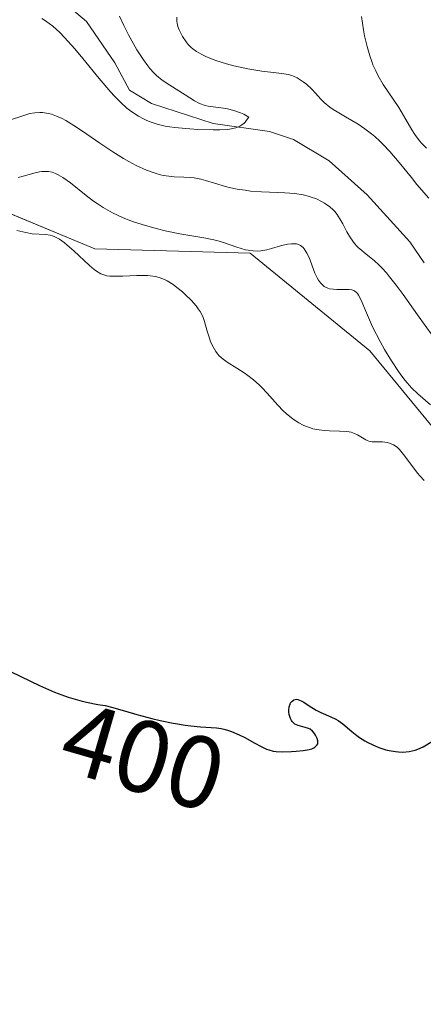
# Model space of a CAD drawing. Units: metres. Extents: x 628935 to 631495, y 4674098 to 4676458.
# Drawn here: x 629772 to 629812, y 4674459 to 4674555 of the extents above; entities that cross this region are included whole.
import ezdxf
from ezdxf.enums import TextEntityAlignment as Align

# ---------------------------------------------------------------- set-up
doc = ezdxf.new("R2010")
doc.units = ezdxf.units.M
doc.header["$MEASUREMENT"] = 0
for name, color, linetype, lineweight in [('Corriente natural lineal', 142, 'Continuous', 13), ('Curva de nivel maestra', 36, 'Continuous', 30), ('Curva de nivel normal', 36, 'Continuous', 0), ('Matorral', 135, 'Continuous', 0), ('Matorral CxS', 135, 'Continuous', 0), ('Rótulo de curva de nivel directora', 19, 'Continuous', 0), ('Suelo desnudo', 252, 'Continuous', 0), ('Suelo desnudo CxS', 43, 'Continuous', 0)]:
    doc.layers.add(name, color=color, linetype=linetype, lineweight=lineweight)
doc.styles.add('Arial', font='txt', dxfattribs={"height": 0.2})

# ---------------------------------------------------------------- blocks, each defined once
blk = doc.blocks.new('*U151')
at = {"layer": 'Suelo desnudo CxS', "color": 43, "linetype": 'Continuous', "lineweight": 0}
blk.add_polyline3d([(629766.547, 4674375.382, 401.437), (629830.922, 4674362.623, 413.479), (629858.85, 4674363.152, 405.744), (629870.07, 4674374.161, 407.435), (629865.899, 4674393.139, 405.773), (629857.405, 4674405.682, 403.191), (629855.712, 4674436.13, 403.176), (629857.886, 4674465.248, 396.307), (629843.544, 4674475.244, 399.034), (629833.987, 4674501.79, 390.295), (629829.496, 4674504.246, 389.398), (629818.772, 4674507.84, 394.056), (629806.603, 4674522.617, 390.165), (629794.868, 4674532.178, 389.739), (629779.657, 4674532.612, 393.074), (629767.053, 4674537.828, 392.921)], dxfattribs=at)
blk = doc.blocks.new('*U166')
at = {"layer": 'Curva de nivel normal', "color": 36, "linetype": 'Continuous', "lineweight": 0}
for points in [[(629772.14, 4674539.6, 390), (629772.61, 4674539.72, 390), (629773.79, 4674540.07, 390), (629774.22, 4674540.16, 390), (629774.44, 4674540.19, 390), (629774.88, 4674540.2, 390), (629775.11, 4674540.18, 390), (629775.46, 4674540.11, 390), (629775.8, 4674539.98, 390), (629776.04, 4674539.87, 390), (629776.52, 4674539.59, 390), (629777.26, 4674539.07, 390), (629778.8, 4674537.84, 390), (629779.52, 4674537.3, 390), (629779.89, 4674537.04, 390), (629780.47, 4674536.67, 390), (629781.38, 4674536.15, 390), (629782.37, 4674535.68, 390), (629782.9, 4674535.46, 390), (629783.45, 4674535.26, 390), (629784.6, 4674534.89, 390), (629785.78, 4674534.57, 390), (629786.55, 4674534.39, 390), (629787.99, 4674534.09, 390), (629790.54, 4674533.66, 390), (629791.6, 4674533.43, 390), (629792.27, 4674533.23, 390), (629793.55, 4674532.79, 390), (629794.41, 4674532.53, 390), (629794.67, 4674532.48, 390), (629795.16, 4674532.41, 390), (629795.62, 4674532.4, 390), (629795.92, 4674532.42, 390), (629796.51, 4674532.53, 390), (629796.95, 4674532.64, 390), (629797.85, 4674532.91, 390), (629798.52, 4674533.07, 390), (629798.92, 4674533.12, 390), (629799.11, 4674533.12, 390), (629799.4, 4674533.09, 390), (629799.67, 4674533, 390), (629799.8, 4674532.93, 390), (629800.05, 4674532.74, 390), (629800.17, 4674532.61, 390), (629800.33, 4674532.37, 390), (629800.44, 4674532.18, 390), (629800.64, 4674531.75, 390), (629801.21, 4674530.23, 390), (629801.44, 4674529.76, 390), (629801.56, 4674529.55, 390), (629801.76, 4674529.27, 390), (629801.98, 4674529.05, 390), (629802.14, 4674528.94, 390), (629802.48, 4674528.77, 390), (629802.66, 4674528.71, 390), (629803.02, 4674528.65, 390), (629803.38, 4674528.62, 390), (629804.04, 4674528.63, 390), (629804.59, 4674528.63, 390), (629804.82, 4674528.59, 390), (629805.02, 4674528.52, 390), (629805.12, 4674528.47, 390), (629805.3, 4674528.33, 390), (629805.38, 4674528.25, 390), (629805.5, 4674528.08, 390), (629805.73, 4674527.65, 390), (629806.27, 4674526.34, 390), (629806.87, 4674524.98, 390), (629807.6, 4674523.54, 390), (629808.03, 4674522.77, 390), (629808.71, 4674521.65, 390), (629809.4, 4674520.61, 390), (629809.74, 4674520.14, 390), (629810.07, 4674519.72, 390), (629810.7, 4674519.01, 390), (629811.32, 4674518.4, 390), (629812.54, 4674517.33, 390)], [(629812.17, 4674542.49, 390), (629811.7, 4674542.92, 390), (629811.47, 4674543.18, 390), (629811.02, 4674543.8, 390), (629810.73, 4674544.26, 390), (629810.14, 4674545.28, 390), (629809.45, 4674546.45, 390), (629807.92, 4674548.7, 390), (629807.42, 4674549.56, 390), (629807.18, 4674550.04, 390), (629806.91, 4674550.65, 390), (629806.78, 4674550.98, 390), (629806.6, 4674551.51, 390), (629806.33, 4674552.42, 390), (629806.09, 4674553.47, 390), (629805.98, 4674554.06, 390), (629805.77, 4674555.38, 390)]]:
    blk.add_polyline3d(points, dxfattribs=at)
blk = doc.blocks.new('*U179')
at = {"layer": 'Curva de nivel normal', "color": 36, "linetype": 'Continuous', "lineweight": 0}
blk.add_polyline3d([(629772.01, 4674534.41, 395), (629772.87, 4674534.2, 395), (629773.51, 4674534.1, 395), (629774.83, 4674534.02, 395), (629775.27, 4674533.94, 395), (629775.5, 4674533.88, 395), (629775.72, 4674533.79, 395), (629776.17, 4674533.55, 395), (629776.64, 4674533.23, 395), (629776.95, 4674532.98, 395), (629777.6, 4674532.41, 395), (629779.12, 4674530.99, 395), (629779.59, 4674530.6, 395), (629779.81, 4674530.43, 395), (629780.22, 4674530.18, 395), (629780.42, 4674530.1, 395), (629780.82, 4674529.98, 395), (629781.11, 4674529.94, 395), (629781.78, 4674529.93, 395), (629782.4, 4674529.95, 395), (629783.78, 4674530.01, 395), (629784.8, 4674530, 395), (629785.34, 4674529.94, 395), (629785.59, 4674529.9, 395), (629785.96, 4674529.81, 395), (629786.49, 4674529.6, 395), (629786.75, 4674529.47, 395), (629787.31, 4674529.12, 395), (629787.7, 4674528.84, 395), (629788.25, 4674528.39, 395), (629788.51, 4674528.15, 395), (629789.09, 4674527.59, 395), (629789.59, 4674527.02, 395), (629789.79, 4674526.75, 395), (629789.97, 4674526.49, 395), (629790.23, 4674525.99, 395), (629790.4, 4674525.51, 395), (629790.66, 4674524.56, 395), (629790.87, 4674523.87, 395), (629791, 4674523.52, 395), (629791.23, 4674523.02, 395), (629791.51, 4674522.55, 395), (629791.66, 4674522.34, 395), (629791.83, 4674522.15, 395), (629792.21, 4674521.82, 395), (629792.62, 4674521.52, 395), (629793.58, 4674520.93, 395), (629794.29, 4674520.47, 395), (629794.65, 4674520.2, 395), (629795.21, 4674519.77, 395), (629795.76, 4674519.29, 395), (629796.03, 4674519.03, 395), (629796.55, 4674518.47, 395), (629797.58, 4674517.31, 395), (629798.12, 4674516.75, 395), (629798.4, 4674516.48, 395), (629798.93, 4674516.05, 395), (629799.2, 4674515.85, 395), (629799.63, 4674515.58, 395), (629800.08, 4674515.34, 395), (629800.31, 4674515.24, 395), (629800.78, 4674515.07, 395), (629801.02, 4674514.99, 395), (629801.39, 4674514.91, 395), (629801.64, 4674514.87, 395), (629802.15, 4674514.82, 395), (629802.66, 4674514.79, 395), (629803.63, 4674514.77, 395), (629804.29, 4674514.73, 395), (629804.59, 4674514.69, 395), (629804.77, 4674514.65, 395), (629805.1, 4674514.54, 395), (629805.38, 4674514.41, 395), (629805.87, 4674514.11, 395), (629806.2, 4674513.92, 395), (629806.35, 4674513.84, 395), (629806.51, 4674513.78, 395), (629806.83, 4674513.72, 395), (629807.05, 4674513.7, 395), (629807.84, 4674513.7, 395), (629808.3, 4674513.65, 395), (629808.54, 4674513.59, 395), (629808.91, 4674513.42, 395), (629809.17, 4674513.25, 395), (629809.3, 4674513.14, 395), (629809.5, 4674512.95, 395), (629809.91, 4674512.47, 395), (629810.8, 4674511.26, 395), (629811.27, 4674510.65, 395), (629811.51, 4674510.37, 395), (629811.93, 4674509.92, 395)], dxfattribs=at)
blk = doc.blocks.new('*U186')
at = {"layer": 'Curva de nivel normal', "color": 36, "linetype": 'Continuous', "lineweight": 0}
for points in [[(629771.48, 4674545.3, 385), (629772.4, 4674545.59, 385), (629773.29, 4674545.86, 385), (629773.76, 4674545.95, 385), (629774.26, 4674545.98, 385), (629774.53, 4674545.97, 385), (629775.1, 4674545.88, 385), (629775.4, 4674545.8, 385), (629775.9, 4674545.62, 385), (629776.43, 4674545.37, 385), (629776.81, 4674545.17, 385), (629777.6, 4674544.69, 385), (629778.44, 4674544.15, 385), (629780.15, 4674542.98, 385), (629781.41, 4674542.13, 385), (629782.47, 4674541.47, 385), (629782.97, 4674541.18, 385), (629783.7, 4674540.79, 385), (629784.72, 4674540.32, 385), (629785.35, 4674540.08, 385), (629785.65, 4674539.98, 385), (629786.09, 4674539.86, 385), (629786.37, 4674539.8, 385), (629786.91, 4674539.72, 385), (629787.42, 4674539.67, 385), (629788.37, 4674539.64, 385), (629789.05, 4674539.6, 385), (629789.38, 4674539.57, 385), (629790.04, 4674539.44, 385), (629790.48, 4674539.32, 385), (629791.38, 4674539.04, 385), (629792.45, 4674538.72, 385), (629792.82, 4674538.63, 385), (629793.59, 4674538.47, 385), (629794.38, 4674538.35, 385), (629794.91, 4674538.28, 385), (629795.98, 4674538.19, 385), (629796.77, 4674538.15, 385), (629798.26, 4674538.09, 385), (629799.25, 4674538.02, 385), (629800.08, 4674537.89, 385), (629800.56, 4674537.78, 385), (629800.85, 4674537.69, 385), (629801.37, 4674537.5, 385), (629801.87, 4674537.26, 385), (629802.17, 4674537.09, 385), (629802.69, 4674536.72, 385), (629803.01, 4674536.44, 385), (629803.16, 4674536.28, 385), (629803.4, 4674535.98, 385), (629803.77, 4674535.38, 385), (629803.95, 4674535.05, 385), (629804.35, 4674534.29, 385), (629804.69, 4674533.7, 385), (629805.09, 4674533.14, 385), (629805.31, 4674532.89, 385), (629805.46, 4674532.73, 385), (629805.8, 4674532.44, 385), (629806.04, 4674532.26, 385), (629806.58, 4674531.84, 385), (629807.03, 4674531.47, 385), (629807.53, 4674531, 385), (629807.8, 4674530.73, 385), (629808.24, 4674530.25, 385), (629808.54, 4674529.88, 385), (629809.19, 4674529.05, 385), (629809.87, 4674528.13, 385), (629811.27, 4674526.15, 385), (629812.78, 4674524.06, 385)], [(629812.39, 4674537.59, 385), (629811.22, 4674538.93, 385), (629810.67, 4674539.61, 385), (629809.49, 4674541.06, 385), (629808.56, 4674542.15, 385), (629807.92, 4674542.83, 385), (629807.59, 4674543.16, 385), (629807.1, 4674543.61, 385), (629806.77, 4674543.89, 385), (629806.11, 4674544.38, 385), (629805.45, 4674544.82, 385), (629804.21, 4674545.54, 385), (629803.39, 4674546.02, 385), (629803.02, 4674546.25, 385), (629802.69, 4674546.49, 385), (629802.12, 4674546.96, 385), (629801.8, 4674547.28, 385), (629801.26, 4674547.87, 385), (629800.91, 4674548.26, 385), (629800.4, 4674548.73, 385), (629800.08, 4674548.98, 385), (629799.88, 4674549.12, 385), (629799.49, 4674549.35, 385), (629799.13, 4674549.52, 385), (629798.94, 4674549.59, 385), (629798.61, 4674549.68, 385), (629797.99, 4674549.78, 385), (629796, 4674550.02, 385), (629794.64, 4674550.25, 385), (629793.26, 4674550.55, 385), (629792.55, 4674550.74, 385), (629791.52, 4674551.06, 385), (629790.59, 4674551.42, 385), (629790.19, 4674551.61, 385), (629789.83, 4674551.81, 385), (629789.62, 4674551.94, 385), (629789.25, 4674552.22, 385), (629789.09, 4674552.35, 385), (629788.81, 4674552.63, 385), (629788.59, 4674552.9, 385), (629788.25, 4674553.41, 385), (629788, 4674553.86, 385), (629787.9, 4674554.07, 385), (629787.79, 4674554.39, 385), (629787.72, 4674554.73, 385), (629787.7, 4674554.92, 385), (629787.67, 4674555.31, 385)]]:
    blk.add_polyline3d(points, dxfattribs=at)
blk = doc.blocks.new('*U187')
at = {"layer": 'Curva de nivel normal', "color": 36, "linetype": 'Continuous', "lineweight": 0}
blk.add_polyline3d([(629774.46, 4674555.18, 380), (629774.82, 4674554.96, 380), (629775.52, 4674554.44, 380), (629776.22, 4674553.81, 380), (629776.69, 4674553.32, 380), (629777.68, 4674552.22, 380), (629778.47, 4674551.27, 380), (629780.07, 4674549.3, 380), (629781.2, 4674547.96, 380), (629781.54, 4674547.59, 380), (629782.2, 4674546.94, 380), (629782.8, 4674546.41, 380), (629783.19, 4674546.11, 380), (629783.93, 4674545.62, 380), (629784.42, 4674545.34, 380), (629784.68, 4674545.21, 380), (629785.08, 4674545.04, 380), (629785.75, 4674544.82, 380), (629786.54, 4674544.64, 380), (629786.99, 4674544.56, 380), (629787.49, 4674544.5, 380), (629788.58, 4674544.39, 380), (629789.74, 4674544.31, 380), (629791.23, 4674544.27, 380), (629791.91, 4674544.28, 380), (629792.68, 4674544.32, 380), (629793.02, 4674544.37, 380), (629793.48, 4674544.47, 380), (629793.87, 4674544.64, 380), (629794.05, 4674544.75, 380), (629794.27, 4674544.93, 380), (629794.38, 4674545.03, 380), (629794.52, 4674545.21, 380), (629794.73, 4674545.52, 380), (629794.24, 4674545.8, 380), (629793.91, 4674545.95, 380), (629793.27, 4674546.17, 380), (629792.65, 4674546.32, 380), (629792.25, 4674546.39, 380), (629790.77, 4674546.59, 380), (629790.45, 4674546.67, 380), (629789.89, 4674546.86, 380), (629789.41, 4674547.11, 380), (629788.51, 4674547.7, 380), (629786.99, 4674548.66, 380), (629786.26, 4674549.15, 380), (629785.69, 4674549.6, 380), (629785.43, 4674549.85, 380), (629785.04, 4674550.29, 380), (629784.84, 4674550.54, 380), (629784.42, 4674551.13, 380), (629783.78, 4674552.12, 380), (629783.45, 4674552.68, 380), (629782.96, 4674553.57, 380), (629782.49, 4674554.49, 380), (629782.07, 4674555.41, 380)], dxfattribs=at)
blk = doc.blocks.new('*U199')
at = {"layer": 'Curva de nivel maestra', "color": 36, "linetype": 'Continuous', "lineweight": 30}
blk.add_polyline3d([(629769.52, 4674492.08, 400), (629774.21, 4674489.85, 400), (629775.71, 4674489.19, 400), (629776.4, 4674488.92, 400), (629777.04, 4674488.69, 400), (629778.18, 4674488.36, 400), (629778.84, 4674488.2, 400), (629779.95, 4674487.99, 400), (629780.66, 4674487.87, 400), (629781.28, 4674487.72, 400), (629782.54, 4674487.35, 400), (629783.78, 4674486.99, 400), (629785.24, 4674486.61, 400), (629786.06, 4674486.42, 400), (629787.31, 4674486.16, 400), (629787.54, 4674486.12, 400), (629788.5, 4674485.96, 400), (629789.05, 4674485.88, 400), (629790.01, 4674485.8, 400), (629791.57, 4674485.7, 400), (629792.04, 4674485.63, 400), (629792.28, 4674485.58, 400), (629792.65, 4674485.48, 400), (629793.03, 4674485.35, 400), (629793.81, 4674485, 400), (629794.34, 4674484.74, 400), (629795.33, 4674484.2, 400), (629795.96, 4674483.86, 400), (629796.48, 4674483.61, 400), (629796.7, 4674483.53, 400), (629797.12, 4674483.42, 400), (629797.41, 4674483.38, 400), (629798.07, 4674483.36, 400), (629798.92, 4674483.38, 400), (629799.39, 4674483.4, 400), (629800.07, 4674483.47, 400), (629800.66, 4674483.58, 400), (629800.9, 4674483.64, 400), (629801.1, 4674483.73, 400), (629801.21, 4674483.79, 400), (629801.42, 4674483.99, 400), (629801.49, 4674484.14, 400), (629801.5, 4674484.31, 400), (629801.5, 4674484.42, 400), (629801.44, 4674484.65, 400), (629801.29, 4674484.99, 400), (629801.19, 4674485.15, 400), (629800.99, 4674485.37, 400), (629800.75, 4674485.55, 400), (629800.6, 4674485.63, 400), (629800.27, 4674485.74, 400), (629799.57, 4674485.92, 400), (629799.25, 4674486.07, 400), (629799.11, 4674486.18, 400), (629798.99, 4674486.31, 400), (629798.92, 4674486.4, 400), (629798.81, 4674486.62, 400), (629798.7, 4674486.99, 400), (629798.67, 4674487.25, 400), (629798.67, 4674487.41, 400), (629798.7, 4674487.74, 400), (629798.78, 4674488.01, 400), (629798.83, 4674488.13, 400), (629798.94, 4674488.29, 400), (629799.15, 4674488.44, 400), (629799.4, 4674488.49, 400), (629799.55, 4674488.47, 400), (629799.88, 4674488.34, 400), (629800.12, 4674488.2, 400), (629800.66, 4674487.85, 400), (629801.33, 4674487.44, 400), (629801.81, 4674487.21, 400), (629802.79, 4674486.78, 400), (629803.27, 4674486.54, 400), (629803.5, 4674486.4, 400), (629803.95, 4674486.09, 400), (629804.85, 4674485.34, 400), (629805.34, 4674484.94, 400), (629805.6, 4674484.75, 400), (629806.12, 4674484.43, 400), (629806.39, 4674484.27, 400), (629806.82, 4674484.06, 400), (629807.49, 4674483.78, 400), (629808.17, 4674483.55, 400), (629808.51, 4674483.47, 400), (629809.1, 4674483.37, 400), (629809.4, 4674483.34, 400), (629809.83, 4674483.32, 400), (629810.45, 4674483.37, 400), (629811.03, 4674483.5, 400), (629811.31, 4674483.59, 400), (629811.83, 4674483.84, 400), (629812.75, 4674484.38, 400)], dxfattribs=at)

msp = doc.modelspace()

# ---------------------------------------------------------------- linework, layer by layer
at = {"layer": 'Corriente natural lineal', "color": 142, "linetype": 'Continuous', "lineweight": 13}
msp.add_polyline3d([(629811.92, 4674531.23, 382.053), (629810.52, 4674533.31, 381.453), (629806.35, 4674537.91, 380.924), (629802.63, 4674541.25, 381.671), (629799.13, 4674543.34, 380.364), (629796.76, 4674544.11, 380.511), (629791.26, 4674544.89, 380.256), (629785.19, 4674546.86, 379.967), (629783.03, 4674548.15, 379.337), (629781.62, 4674550.85, 378.738), (629778.83, 4674554.89, 378.953), (629776.73, 4674556.65, 378.71)], dxfattribs=at)
at = {"layer": 'Matorral', "color": 135, "linetype": 'Continuous', "lineweight": 0}
msp.add_polyline3d([(629836.118, 4674362.722, 411.736), (629858.85, 4674363.152, 405.744), (629870.07, 4674374.161, 407.435), (629865.899, 4674393.139, 405.772), (629861.153, 4674400.148, 398.312), (629857.405, 4674405.682, 403.191), (629855.713, 4674436.13, 403.176), (629857.886, 4674465.248, 396.307), (629843.544, 4674475.244, 399.034), (629833.987, 4674501.79, 390.295), (629829.496, 4674504.246, 389.398), (629818.772, 4674507.84, 394.056), (629806.603, 4674522.617, 390.165), (629794.868, 4674532.178, 389.739), (629779.657, 4674532.612, 393.074), (629767.054, 4674537.828, 392.92)], dxfattribs=at)
at = {"layer": 'Matorral CxS', "color": 135, "linetype": 'Continuous', "lineweight": 0}
msp.add_polyline3d([(629767.053, 4674537.828, 392.921), (629779.657, 4674532.612, 393.074), (629794.868, 4674532.178, 389.739), (629806.603, 4674522.617, 390.165), (629818.772, 4674507.84, 394.056), (629829.496, 4674504.246, 389.398), (629833.987, 4674501.79, 390.295), (629843.544, 4674475.244, 399.034), (629857.886, 4674465.248, 396.307), (629855.712, 4674436.13, 403.176), (629855.712, 4674436.13, 403.176), (629857.405, 4674405.682, 403.191), (629865.899, 4674393.139, 405.773), (629870.07, 4674374.161, 407.435), (629858.85, 4674363.152, 405.744), (629830.922, 4674362.623, 413.479), (629766.547, 4674375.382, 401.437)], dxfattribs=at)
at = {"layer": 'Suelo desnudo', "color": 252, "linetype": 'Continuous', "lineweight": 0}
msp.add_polyline3d([(629836.118, 4674362.722, 411.736), (629858.85, 4674363.152, 405.744), (629870.07, 4674374.161, 407.435), (629865.899, 4674393.139, 405.772), (629861.153, 4674400.148, 398.312), (629857.405, 4674405.682, 403.191), (629855.713, 4674436.13, 403.176), (629857.886, 4674465.248, 396.307), (629843.544, 4674475.244, 399.034), (629833.987, 4674501.79, 390.295), (629829.496, 4674504.246, 389.398), (629818.772, 4674507.84, 394.056), (629806.603, 4674522.617, 390.165), (629794.868, 4674532.178, 389.739), (629779.657, 4674532.612, 393.074), (629767.054, 4674537.828, 392.92)], dxfattribs=at)

# ---------------------------------------------------------------- block references
at = {"layer": 'Curva de nivel maestra', "color": 36, "linetype": 'Continuous', "lineweight": 30}
msp.add_blockref('*U199', (0, 0), dxfattribs=at)
at = {"layer": 'Curva de nivel normal', "color": 36, "linetype": 'Continuous', "lineweight": 0}
for name in ['*U179', '*U166', '*U187', '*U186']:
    msp.add_blockref(name, (0, 0), dxfattribs=at)
at = {"layer": 'Suelo desnudo CxS', "color": 43, "linetype": 'Continuous', "lineweight": 0}
msp.add_blockref('*U151', (0, 0), dxfattribs=at)

# ---------------------------------------------------------------- texts
at = {"layer": 'Rótulo de curva de nivel directora', "color": 19, "linetype": 'Continuous', "lineweight": 0, "style": 'Arial'}
msp.add_text('400', height=7, rotation=-16.14441, dxfattribs=at).set_placement((629784.399, 4674482.886), align=Align.MIDDLE_CENTER)

doc.saveas('drawing.dxf')
